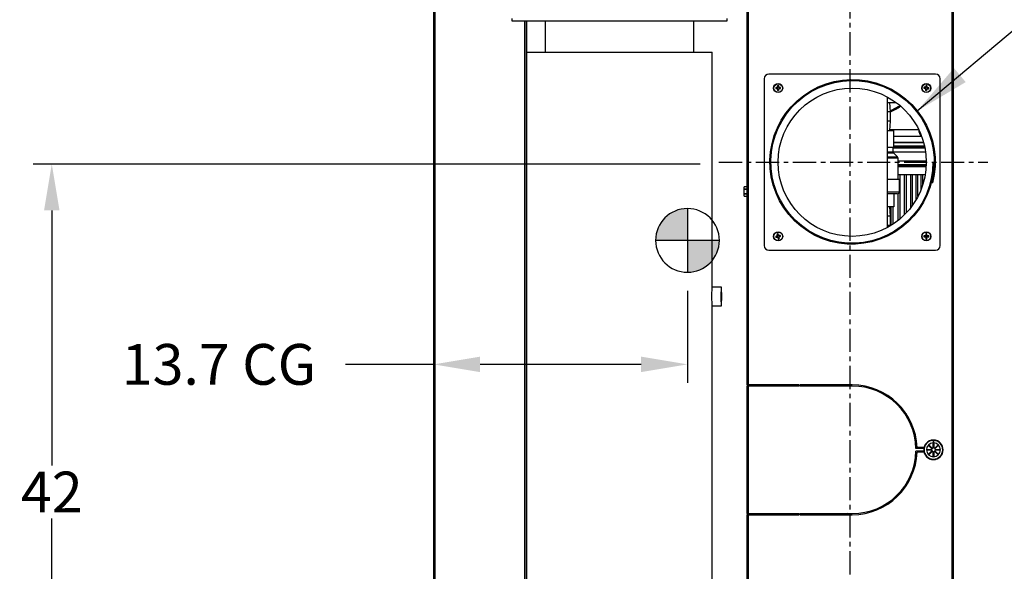
# Model space of a CAD drawing. Extents: x 341 to 604, y 15 to 191.
# Drawn here: x 516 to 569, y 51 to 81 of the extents above; entities that cross this region are included whole.
import ezdxf

# ---------------------------------------------------------------- set-up
doc = ezdxf.new("R2010")
doc.units = 0
doc.header["$MEASUREMENT"] = 0
doc.header["$PDSIZE"] = -1
doc.linetypes.add('CENTER', pattern=[2, 1.25, -0.25, 0.25, -0.25])
doc.layers.get('0').update_dxf_attribs({"linetype": 'CONTINUOUS'})
doc.layers.get('DEFPOINTS').update_dxf_attribs({"linetype": 'CONTINUOUS'})
doc.layers.add('BORD', color=11, linetype='CONTINUOUS')
doc.styles.add('SIM1', font='ROMANS')
doc.dimstyles.new('SLDDIMSTYLE2', dxfattribs={"dimtxt": 0.33, "dimasz": 0.33, "dimexe": 0, "dimexo": 0.0625, "dimgap": 0, "dimtad": 0, "dimtih": 1, "dimtoh": 1, "dimdec": 0, "dimrnd": 1e-09, "dimzin": 0, "dimdsep": 46, "dimtxsty": 'Standard', "dimcen": 0.09, "dimadec": 0, "dimazin": 0, "dimtfac": 0.18, "dimtdec": 0, "dimtofl": 0, "dimtmove": 0, "dimatfit": 3, "dimfxl": 1, "dimtolj": 1, "dimtzin": 0, "dimarcsym": 0})
doc.dimstyles.get("Standard").update_dxf_attribs({"dimtxt": 0.18, "dimasz": 0.18, "dimexe": 0.18, "dimexo": 0.0625, "dimgap": 0.09, "dimtad": 0, "dimtih": 1, "dimtoh": 1, "dimdec": 4, "dimzin": 0, "dimdsep": 46, "dimtxsty": 'Standard', "dimcen": 0.09, "dimadec": 0, "dimazin": 0, "dimtfac": 1, "dimtdec": 4, "dimtofl": 0, "dimtmove": 0, "dimatfit": 3, "dimfxl": 1, "dimtolj": 1, "dimtzin": 0, "dimarcsym": 0})

# ---------------------------------------------------------------- blocks, each defined once
blk = doc.blocks.new('*D1')
at = {"color": 0, "linetype": 'Continuous', "lineweight": -2, "transparency": 16777216}
for p, q in [((552.258, 100.166), (505.279, 100.166)), ((506.279, 97.666), (506.279, 80.009)), ((506.279, 44.916), (506.279, 77.142)), ((552.258, 42.416), (505.279, 42.416))]:
    blk.add_line(p, q, dxfattribs=at)
at = {"color": 0, "linetype": 'Continuous', "transparency": 16777216}
for points in [[(505.862, 97.666), (506.695, 97.666), (506.279, 100.166)], [(505.862, 44.916), (506.695, 44.916), (506.279, 42.416)]]:
    blk.add_solid(points, dxfattribs=at)
at = {"layer": 'DEFPOINTS', "color": 0, "linetype": 'Continuous', "transparency": 16777216}
for p in [(553.258, 100.166), (506.279, 42.416), (553.258, 42.416)]:
    blk.add_point(p, dxfattribs=at)
at = {"color": 0, "linetype": 'Continuous', "transparency": 16777216, "insert": (506.279, 78.576), "char_height": 2.2, "attachment_point": 5, "style": 'SIM1'}
blk.add_mtext('\\A1;57.75', dxfattribs=at)
blk = doc.blocks.new('*D8')
at = {"color": 0, "linetype": 'Continuous', "lineweight": -2, "transparency": 16777216}
for p, q in [((537.993, 66.254), (537.993, 61.13)), ((551.692, 66.099), (551.692, 61.13)), ((537.993, 62.13), (533.226, 62.13)), ((549.192, 62.13), (540.493, 62.13))]:
    blk.add_line(p, q, dxfattribs=at)
at = {"color": 0, "linetype": 'Continuous', "transparency": 16777216}
for points in [[(540.493, 62.547), (540.493, 61.713), (537.993, 62.13)], [(549.192, 62.547), (549.192, 61.713), (551.692, 62.13)]]:
    blk.add_solid(points, dxfattribs=at)
at = {"layer": 'DEFPOINTS', "color": 0, "linetype": 'Continuous', "transparency": 16777216}
for p in [(537.993, 67.254), (551.692, 67.099), (537.993, 62.13)]:
    blk.add_point(p, dxfattribs=at)
at = {"color": 0, "linetype": 'Continuous', "transparency": 16777216, "insert": (526.397, 62.13), "char_height": 2.2, "attachment_point": 5, "style": 'SIM1'}
blk.add_mtext('\\A1;13.7 CG', dxfattribs=at)
blk = doc.blocks.new('*D23')
at = {"color": 0, "linetype": 'Continuous', "lineweight": -2, "transparency": 16777216}
for p, q in [((552.386, 72.938), (516.378, 72.938)), ((517.378, 70.438), (517.378, 56.678)), ((517.378, 33.429), (517.378, 53.811)), ((536.736, 30.929), (516.378, 30.929))]:
    blk.add_line(p, q, dxfattribs=at)
at = {"color": 0, "linetype": 'Continuous', "transparency": 16777216}
for points in [[(516.961, 70.438), (517.795, 70.438), (517.378, 72.938)], [(516.961, 33.429), (517.795, 33.429), (517.378, 30.929)]]:
    blk.add_solid(points, dxfattribs=at)
at = {"layer": 'DEFPOINTS', "color": 0, "linetype": 'Continuous', "transparency": 16777216}
for p in [(553.386, 72.938), (517.378, 30.929), (537.736, 30.929)]:
    blk.add_point(p, dxfattribs=at)
at = {"color": 0, "linetype": 'Continuous', "transparency": 16777216, "insert": (517.378, 55.244), "char_height": 2.2, "attachment_point": 5, "style": 'SIM1'}
blk.add_mtext('\\A1;42', dxfattribs=at)

msp = doc.modelspace()

# ---------------------------------------------------------------- hatches: boundary and pattern name
at = {"linetype": 'Continuous'}
h = msp.add_hatch(color=256, dxfattribs=at)
edge = h.paths.add_edge_path()
edge.add_line((551.692, 70.539), (551.692, 67.099))
edge.add_arc((551.692, 68.819), 1.72, 270, 360)
edge.add_line((553.411, 68.819), (549.972, 68.819))
edge.add_arc((551.692, 68.819), 1.72, 90, 180, ccw=False)

# ---------------------------------------------------------------- linework, layer by layer
at = {"linetype": 'CENTER'}
for p, q in [((560.458, 110.049), (560.458, 34.781)), ((553.386, 73.038), (567.908, 73.038))]:
    msp.add_line(p, q, dxfattribs=at)
at = {"color": 7, "linetype": 'Continuous'}
for p, q in [((537.994, 33.131), (537.994, 108.895)), ((538.071, 33.131), (538.071, 108.895)), ((566.038, 108.895), (566.038, 33.131)), ((565.961, 100.06), (565.961, 33.131)), ((554.89, 96.771), (554.89, 65.847)), ((554.967, 96.771), (554.967, 65.847)), ((537.981, 95.453), (537.981, 33.018)), ((542.204, 80.788), (542.204, 80.663)), ((553.834, 80.663), (553.834, 80.788)), ((542.204, 80.663), (553.745, 80.663)), ((542.919, 36.913), (542.919, 80.663)), ((542.996, 36.913), (542.996, 80.663)), ((543.025, 78.976), (543.025, 80.663)), ((544.004, 80.663), (544.004, 78.976)), ((552.034, 78.976), (552.034, 80.663)), ((553.745, 80.663), (553.834, 80.663)), ((543.004, 78.976), (543.004, 38.601)), ((543.004, 78.976), (552.957, 78.976)), ((552.957, 78.976), (553.034, 78.976)), ((553.034, 66.288), (553.034, 78.976)), ((565.085, 77.788), (556.085, 77.788)), ((555.835, 77.538), (555.835, 68.538)), ((556.489, 77.059), (556.458, 77.071)), ((556.519, 77.058), (556.517, 77.07)), ((556.555, 77.071), (556.519, 77.058)), ((556.555, 77.071), (556.545, 77.081)), ((556.57, 77.105), (556.555, 77.071)), ((556.57, 77.105), (556.558, 77.108)), ((556.571, 77.135), (556.561, 77.168)), ((556.571, 77.135), (556.57, 77.105)), ((556.604, 77.104), (556.605, 77.134)), ((556.604, 77.104), (556.617, 77.106)), ((556.617, 77.069), (556.604, 77.104)), ((556.605, 77.134), (556.617, 77.166)), ((556.617, 77.069), (556.627, 77.078)), ((556.652, 77.053), (556.617, 77.069)), ((564.492, 77.069), (564.462, 77.085)), ((564.522, 77.065), (564.492, 77.069)), ((564.522, 77.065), (564.521, 77.077)), ((564.558, 77.074), (564.522, 77.065)), ((564.558, 77.074), (564.55, 77.085)), ((564.578, 77.106), (564.558, 77.074)), ((564.578, 77.106), (564.566, 77.111)), ((564.582, 77.136), (564.576, 77.169)), ((564.582, 77.136), (564.578, 77.106)), ((564.611, 77.101), (564.616, 77.131)), ((564.611, 77.101), (564.624, 77.102)), ((564.621, 77.065), (564.611, 77.101)), ((564.616, 77.131), (564.631, 77.161)), ((564.621, 77.065), (564.631, 77.073)), ((565.335, 68.538), (565.335, 77.538)), ((556.488, 77.025), (556.456, 77.015)), ((556.488, 77.025), (556.518, 77.024)), ((556.519, 77.058), (556.489, 77.059)), ((556.518, 77.024), (556.515, 77.011)), ((556.518, 77.024), (556.553, 77.008)), ((556.553, 77.008), (556.543, 76.999)), ((556.553, 77.008), (556.566, 76.973)), ((556.566, 76.973), (556.553, 76.971)), ((556.565, 76.943), (556.553, 76.911)), ((556.566, 76.973), (556.565, 76.943)), ((556.599, 76.942), (556.6, 76.972)), ((556.599, 76.942), (556.609, 76.909)), ((556.6, 76.972), (556.615, 77.006)), ((556.6, 76.972), (556.612, 76.969)), ((556.615, 77.006), (556.651, 77.019)), ((556.615, 77.006), (556.625, 76.996)), ((556.651, 77.019), (556.653, 77.007)), ((556.651, 77.019), (556.681, 77.018)), ((556.652, 77.053), (556.655, 77.066)), ((556.682, 77.052), (556.652, 77.053)), ((556.681, 77.018), (556.712, 77.006)), ((556.682, 77.052), (556.714, 77.062)), ((562.492, 69.522), (562.492, 76.555)), ((564.487, 77.035), (564.454, 77.029)), ((564.487, 77.035), (564.517, 77.031)), ((564.517, 77.031), (564.513, 77.019)), ((564.517, 77.031), (564.549, 77.012)), ((564.549, 77.012), (564.538, 77.004)), ((564.554, 76.946), (564.539, 76.915)), ((564.559, 76.975), (564.546, 76.975)), ((564.549, 77.012), (564.559, 76.975)), ((564.559, 76.975), (564.554, 76.946)), ((564.588, 76.941), (564.592, 76.971)), ((564.588, 76.941), (564.594, 76.907)), ((564.592, 76.971), (564.612, 77.003)), ((564.592, 76.971), (564.604, 76.966)), ((564.612, 77.003), (564.648, 77.012)), ((564.612, 77.003), (564.62, 76.992)), ((564.653, 77.046), (564.621, 77.065)), ((564.648, 77.012), (564.649, 77)), ((564.648, 77.012), (564.678, 77.008)), ((564.653, 77.046), (564.657, 77.058)), ((564.683, 77.041), (564.653, 77.046)), ((564.678, 77.008), (564.708, 76.992)), ((564.683, 77.041), (564.716, 77.048)), ((562.492, 76.256), (562.937, 76.256)), ((562.645, 75.756), (562.618, 76.256)), ((562.937, 76.256), (562.937, 76.274)), ((562.609, 75.756), (562.492, 75.756)), ((562.645, 75.756), (562.609, 75.756)), ((562.645, 75.256), (562.645, 75.756)), ((562.609, 75.256), (562.492, 75.256)), ((562.645, 75.256), (562.609, 75.256)), ((562.618, 74.756), (562.645, 75.256)), ((562.492, 74.756), (562.837, 74.756)), ((562.62, 74.798), (564.174, 74.798)), ((562.837, 73.856), (562.837, 74.756)), ((562.837, 74.444), (564.322, 74.444)), ((564.174, 74.798), (564.174, 74.805)), ((564.177, 74.798), (564.174, 74.798)), ((564.328, 74.45), (564.322, 74.444)), ((564.333, 74.433), (564.322, 74.444)), ((562.837, 74.123), (564.435, 74.123)), ((564.447, 74.081), (562.837, 74.081)), ((562.837, 73.916), (564.488, 73.916)), ((562.492, 73.856), (562.793, 73.856)), ((562.492, 73.597), (562.797, 73.597)), ((562.826, 73.526), (562.492, 73.526)), ((562.837, 73.856), (562.793, 73.856)), ((562.797, 73.597), (562.797, 73.856)), ((564.513, 73.796), (562.797, 73.796)), ((562.797, 73.606), (564.545, 73.606)), ((563.028, 73.325), (562.826, 73.526)), ((562.837, 73.856), (564.501, 73.856)), ((562.492, 73.325), (563.028, 73.325)), ((563.057, 73.254), (562.492, 73.254)), ((563.057, 72.111), (563.057, 73.254)), ((563.057, 73.106), (564.584, 73.106)), ((563.057, 72.916), (564.583, 72.916)), ((563.057, 72.856), (564.581, 72.856)), ((564.94, 73.038), (564.99, 73.038)), ((564.578, 72.796), (563.057, 72.796)), ((563.057, 72.366), (564.528, 72.366)), ((564.526, 72.356), (563.059, 72.356)), ((563.059, 72.111), (563.059, 72.356)), ((563.168, 69.984), (563.168, 72.356)), ((563.412, 70.208), (563.412, 72.356)), ((563.516, 70.317), (563.516, 72.356)), ((563.741, 70.581), (563.741, 72.356)), ((563.84, 70.714), (563.84, 72.356)), ((564.043, 71.028), (564.043, 72.356)), ((564.136, 71.197), (564.136, 72.356)), ((564.313, 71.589), (564.313, 72.356)), ((564.4, 71.837), (564.4, 72.356)), ((563.132, 72.111), (562.492, 72.111)), ((563.132, 71.431), (563.132, 72.111)), ((564.879, 71.936), (564.927, 71.924)), ((554.753, 71.704), (554.733, 71.661)), ((554.733, 71.661), (554.733, 71.246)), ((554.733, 71.246), (554.753, 71.203)), ((554.89, 71.704), (554.753, 71.704)), ((554.753, 71.704), (554.753, 71.704)), ((554.89, 71.704), (554.753, 71.704)), ((554.753, 71.582), (554.753, 71.575)), ((554.753, 71.582), (554.89, 71.582)), ((554.89, 71.575), (554.753, 71.575)), ((554.753, 71.332), (554.89, 71.332)), ((554.753, 71.332), (554.753, 71.325)), ((554.89, 71.325), (554.753, 71.325)), ((562.492, 71.431), (563.132, 71.431)), ((563.032, 71.331), (562.492, 71.331)), ((562.837, 71.331), (562.837, 70.631)), ((563.059, 69.895), (563.059, 71.334)), ((554.753, 71.203), (554.89, 71.203)), ((554.753, 71.203), (554.89, 71.203)), ((562.837, 70.631), (562.492, 70.631)), ((562.645, 70.131), (562.618, 70.631)), ((562.686, 69.635), (562.686, 70.631)), ((562.8, 69.707), (562.8, 70.631)), ((562.591, 70.131), (562.492, 70.131)), ((562.591, 69.631), (562.492, 69.631)), ((562.645, 70.131), (562.591, 70.131)), ((562.645, 69.631), (562.591, 69.631)), ((562.643, 69.609), (562.645, 69.631)), ((562.645, 69.631), (562.645, 70.131)), ((556.545, 69.128), (556.527, 69.156)), ((556.552, 69.099), (556.54, 69.098)), ((556.545, 69.128), (556.552, 69.099)), ((556.552, 69.099), (556.547, 69.061)), ((556.578, 69.136), (556.581, 69.17)), ((556.585, 69.107), (556.578, 69.136)), ((556.585, 69.107), (556.597, 69.112)), ((556.608, 69.076), (556.585, 69.107)), ((556.674, 69.078), (556.703, 69.097)), ((564.568, 69.105), (564.554, 69.07)), ((564.568, 69.105), (564.556, 69.107)), ((564.568, 69.135), (564.557, 69.167)), ((564.568, 69.135), (564.568, 69.105)), ((564.602, 69.135), (564.613, 69.167)), ((564.602, 69.105), (564.602, 69.135)), ((564.602, 69.105), (564.614, 69.107)), ((564.616, 69.07), (564.602, 69.105)), ((556.488, 69.032), (556.454, 69.035)), ((556.496, 68.999), (556.467, 68.98)), ((556.517, 69.039), (556.488, 69.032)), ((556.496, 68.999), (556.525, 69.006)), ((556.517, 69.039), (556.511, 69.05)), ((556.547, 69.061), (556.517, 69.039)), ((556.525, 69.006), (556.525, 68.993)), ((556.525, 69.006), (556.562, 69)), ((556.547, 69.061), (556.535, 69.068)), ((556.562, 69), (556.555, 68.989)), ((556.562, 69), (556.584, 68.97)), ((556.584, 68.97), (556.573, 68.965)), ((556.584, 68.97), (556.592, 68.941)), ((556.592, 68.941), (556.589, 68.907)), ((556.608, 69.076), (556.615, 69.088)), ((556.645, 69.071), (556.608, 69.076)), ((556.617, 68.978), (556.623, 69.016)), ((556.617, 68.978), (556.63, 68.979)), ((556.625, 68.949), (556.617, 68.978)), ((556.623, 69.016), (556.653, 69.038)), ((556.623, 69.016), (556.635, 69.009)), ((556.625, 68.949), (556.643, 68.921)), ((556.645, 69.071), (556.644, 69.084)), ((556.674, 69.078), (556.645, 69.071)), ((556.653, 69.038), (556.682, 69.045)), ((556.653, 69.038), (556.659, 69.027)), ((556.682, 69.045), (556.716, 69.042)), ((564.489, 69.055), (564.457, 69.066)), ((564.489, 69.021), (564.457, 69.01)), ((564.519, 69.055), (564.489, 69.055)), ((564.489, 69.021), (564.519, 69.021)), ((564.519, 69.055), (564.516, 69.068)), ((564.519, 69.021), (564.516, 69.009)), ((564.554, 69.07), (564.519, 69.055)), ((564.519, 69.021), (564.554, 69.007)), ((564.554, 69.07), (564.544, 69.079)), ((564.554, 69.007), (564.544, 68.997)), ((564.554, 69.007), (564.568, 68.972)), ((564.568, 68.972), (564.556, 68.97)), ((564.568, 68.942), (564.557, 68.91)), ((564.568, 68.972), (564.568, 68.942)), ((564.602, 68.972), (564.616, 69.007)), ((564.602, 68.972), (564.614, 68.97)), ((564.602, 68.942), (564.602, 68.972)), ((564.602, 68.942), (564.613, 68.91)), ((564.616, 69.07), (564.626, 69.079)), ((564.651, 69.055), (564.616, 69.07)), ((564.616, 69.007), (564.651, 69.021)), ((564.616, 69.007), (564.626, 68.997)), ((564.651, 69.055), (564.654, 69.068)), ((564.681, 69.055), (564.651, 69.055)), ((564.651, 69.021), (564.654, 69.009)), ((564.651, 69.021), (564.681, 69.021)), ((564.681, 69.055), (564.713, 69.066)), ((564.681, 69.021), (564.713, 69.01)), ((556.085, 68.288), (565.085, 68.288)), ((553.533, 66.288), (553.034, 66.288)), ((553.534, 66.008), (553.534, 66.287)), ((553.534, 65.289), (553.534, 65.571)), ((554.89, 65.847), (554.89, 61.021)), ((554.967, 65.847), (554.967, 61.021)), ((553.034, 65.288), (553.534, 65.288)), ((553.034, 38.601), (553.034, 65.288)), ((554.967, 61.021), (554.89, 61.021)), ((554.89, 60.961), (554.89, 54.081)), ((554.89, 60.961), (554.967, 60.961)), ((554.919, 61.021), (554.919, 60.961)), ((554.948, 60.961), (554.948, 61.021)), ((557.703, 61.021), (554.967, 61.021)), ((554.967, 60.961), (554.967, 54.081)), ((557.703, 60.961), (554.967, 60.961)), ((555.025, 60.961), (555.025, 61.021)), ((557.703, 61.021), (557.703, 60.961)), ((560.588, 61.021), (557.763, 61.021)), ((557.763, 61.021), (557.763, 60.961)), ((560.588, 60.961), (557.763, 60.961)), ((562.492, 60.386), (562.492, 60.458)), ((562.608, 60.306), (562.608, 60.379)), ((562.67, 60.334), (562.67, 60.259)), ((562.676, 60.255), (562.676, 60.33)), ((562.738, 60.283), (562.738, 60.206)), ((563.492, 59.475), (563.492, 59.365)), ((564.953, 58.046), (564.953, 58.026)), ((564.953, 58.026), (564.953, 57.896)), ((564.983, 57.981), (564.953, 57.981)), ((564.983, 58.026), (564.983, 58.046)), ((564.983, 57.896), (564.983, 58.026)), ((564.447, 57.586), (564.027, 57.586)), ((564.447, 57.456), (564.027, 57.456)), ((564.458, 57.646), (564.085, 57.646)), ((564.618, 57.536), (564.874, 57.536)), ((564.618, 57.506), (564.618, 57.536)), ((564.874, 57.506), (564.618, 57.506)), ((564.709, 57.758), (564.731, 57.779)), ((564.891, 57.577), (564.709, 57.758)), ((564.709, 57.284), (564.891, 57.466)), ((564.731, 57.779), (564.912, 57.598)), ((564.912, 57.444), (564.731, 57.263)), ((564.953, 57.615), (564.953, 57.896)), ((564.953, 57.171), (564.953, 57.428)), ((564.983, 57.896), (564.983, 57.615)), ((564.983, 57.428), (564.983, 57.171)), ((565.023, 57.598), (565.204, 57.779)), ((565.204, 57.263), (565.023, 57.444)), ((565.226, 57.758), (565.044, 57.577)), ((565.044, 57.466), (565.226, 57.284)), ((565.061, 57.536), (565.318, 57.536)), ((565.318, 57.506), (565.061, 57.506)), ((565.204, 57.779), (565.226, 57.758)), ((565.318, 57.536), (565.318, 57.506)), ((564.458, 57.396), (564.085, 57.396)), ((564.731, 57.263), (564.709, 57.284)), ((564.983, 57.171), (564.953, 57.171)), ((565.226, 57.284), (565.204, 57.263)), ((563.492, 55.677), (563.492, 55.568)), ((562.67, 54.784), (562.67, 54.709)), ((562.676, 54.713), (562.676, 54.788)), ((562.738, 54.837), (562.738, 54.76)), ((562.492, 54.585), (562.492, 54.656)), ((562.608, 54.663), (562.608, 54.737)), ((554.967, 54.081), (554.89, 54.081)), ((554.89, 54.021), (554.89, 46.021)), ((554.89, 54.021), (554.967, 54.021)), ((554.919, 54.081), (554.919, 54.021)), ((554.948, 54.021), (554.948, 54.081)), ((554.967, 54.081), (557.703, 54.081)), ((554.967, 54.021), (554.967, 46.021)), ((554.967, 54.021), (557.703, 54.021)), ((555.025, 54.021), (555.025, 54.081)), ((557.703, 54.081), (557.703, 54.021)), ((557.763, 54.081), (560.588, 54.081)), ((557.763, 54.081), (557.763, 54.021)), ((557.763, 54.021), (560.588, 54.021))]:
    msp.add_line(p, q, dxfattribs=at)
at = {"linetype": 'Continuous'}
for p, q in [((551.692, 70.539), (551.692, 67.099)), ((553.411, 68.819), (549.972, 68.819))]:
    msp.add_line(p, q, dxfattribs=at)
at = {"color": 7, "linetype": 'Continuous', "flags": 128}
for points in [[(564.99, 73.038), (564.968, 72.589), (564.901, 72.145), (564.788, 71.709), (564.632, 71.287), (564.434, 70.883), (564.195, 70.501), (563.918, 70.146), (563.607, 69.82), (563.264, 69.528), (562.893, 69.272), (562.498, 69.055), (562.082, 68.88), (561.651, 68.748), (561.208, 68.661), (560.759, 68.619), (560.307, 68.623), (559.858, 68.673), (559.417, 68.768), (558.987, 68.909), (558.574, 69.092), (558.182, 69.316), (557.814, 69.58), (557.475, 69.879), (557.168, 70.212), (556.897, 70.574), (556.664, 70.962), (556.472, 71.372), (556.322, 71.8), (556.217, 72.241), (556.157, 72.69), (556.143, 73.143), (556.176, 73.595), (556.255, 74.042), (556.378, 74.479), (556.546, 74.9), (556.756, 75.303), (557.005, 75.682), (557.293, 76.034), (557.614, 76.355), (557.967, 76.642), (558.347, 76.891), (558.751, 77.1), (559.174, 77.267), (559.612, 77.39), (560.061, 77.467), (560.515, 77.499), (560.97, 77.484), (561.421, 77.423), (561.864, 77.316), (562.294, 77.164), (562.706, 76.97), (563.097, 76.734), (563.461, 76.46), (563.796, 76.15), (564.097, 75.807), (564.362, 75.435), (564.588, 75.038), (564.772, 74.62), (564.912, 74.186), (565.008, 73.739), (565.058, 73.285), (565.061, 72.827), (565.017, 72.372), (564.927, 71.924)], [(564.94, 73.038), (564.918, 72.594), (564.852, 72.155), (564.741, 71.724), (564.586, 71.307), (564.39, 70.908), (564.154, 70.53), (563.881, 70.179), (563.573, 69.857), (563.234, 69.568), (562.867, 69.315), (562.476, 69.101), (562.065, 68.927), (561.639, 68.797), (561.201, 68.71), (560.757, 68.669), (560.31, 68.673), (559.867, 68.722), (559.43, 68.817), (559.005, 68.955), (558.597, 69.136), (558.209, 69.358), (557.845, 69.619), (557.51, 69.915), (557.207, 70.244), (556.939, 70.602), (556.708, 70.986), (556.518, 71.391), (556.37, 71.814), (556.266, 72.25), (556.207, 72.694), (556.193, 73.142), (556.226, 73.589), (556.303, 74.031), (556.426, 74.463), (556.591, 74.88), (556.799, 75.278), (557.046, 75.653), (557.33, 76.001), (557.648, 76.318), (557.997, 76.601), (558.373, 76.847), (558.772, 77.054), (559.19, 77.219), (559.623, 77.341), (560.067, 77.418), (560.516, 77.449), (560.966, 77.434), (561.412, 77.374), (561.85, 77.268), (562.275, 77.118), (562.682, 76.926), (563.068, 76.693), (563.429, 76.422), (563.76, 76.115), (564.058, 75.776), (564.32, 75.409), (564.543, 75.016), (564.725, 74.603), (564.864, 74.173), (564.959, 73.731), (565.008, 73.282), (565.011, 72.83), (564.967, 72.38), (564.879, 71.936)], [(553.011, 65.79), (553.012, 65.873), (553.014, 65.955), (553.016, 66.031), (553.02, 66.102), (553.024, 66.162), (553.027, 66.213), (553.03, 66.252), (553.033, 66.278), (553.034, 66.289), (553.034, 66.288)], [(553.511, 65.788), (553.511, 65.871), (553.513, 65.953), (553.516, 66.029), (553.52, 66.1), (553.523, 66.16), (553.527, 66.212), (553.53, 66.25), (553.532, 66.276), (553.534, 66.288), (553.533, 66.287)], [(553.534, 66.008), (553.534, 66.008), (553.533, 65.995), (553.532, 65.959), (553.53, 65.903), (553.529, 65.835), (553.529, 65.788)], [(553.034, 65.29), (553.034, 65.29), (553.033, 65.297), (553.031, 65.319), (553.028, 65.353), (553.025, 65.4), (553.021, 65.457), (553.017, 65.526), (553.014, 65.6), (553.012, 65.681), (553.011, 65.79)], [(553.534, 65.289), (553.534, 65.288), (553.533, 65.296), (553.531, 65.317), (553.528, 65.351), (553.525, 65.398), (553.521, 65.456), (553.517, 65.524), (553.514, 65.598), (553.512, 65.68), (553.511, 65.788)], [(564.983, 58.041), (564.972, 58.041), (564.953, 58.041)]]:
    msp.add_lwpolyline(points, dxfattribs=at)
at = {"color": 7, "linetype": 'Continuous'}
for centre, radius in [((556.585, 77.038), 0.246), ((556.585, 77.038), 0.233), ((564.585, 77.038), 0.246), ((564.585, 77.038), 0.233), ((560.585, 73.038), 4), ((556.585, 69.038), 0.246), ((556.585, 69.038), 0.233), ((564.585, 69.038), 0.246), ((564.585, 69.038), 0.233)]:
    msp.add_circle(centre, radius, dxfattribs=at)
for centre, radius, start, end in [((556.085, 77.538), 0.25, 90, 180), ((565.085, 77.538), 0.25, 0, 90), ((556.585, 77.038), 0.131, 165.8428, 190.4555), ((556.449, 73.03), 4.041, 89.0347, 89.8821), ((558.118, 72.97), 4.401, 110.9342, 111.324), ((560.546, 75.246), 4.401, 154.9743, 155.3641), ((560.594, 76.915), 4.041, 176.4162, 177.2636), ((556.585, 77.038), 0.131, 75.8428, 100.4555), ((556.585, 77.038), 0.0976, 78.1309, 98.1674), ((552.577, 77.174), 4.041, 359.0347, 359.8821), ((552.517, 75.506), 4.401, 20.9342, 21.324), ((554.793, 73.078), 4.401, 64.9743, 65.3641), ((564.585, 77.038), 0.131, 159.4557, 184.0685), ((564.004, 73.07), 4.041, 82.6477, 83.495), ((564.585, 77.038), 0.0976, 161.7439, 181.7803), ((565.656, 72.825), 4.401, 104.5471, 104.9369), ((568.322, 74.817), 4.401, 148.5873, 148.9771), ((568.555, 76.47), 4.041, 170.0292, 170.8765), ((564.585, 77.038), 0.131, 69.4557, 94.0685), ((564.585, 77.038), 0.0976, 71.7439, 91.7803), ((560.617, 77.619), 4.041, 352.6477, 353.495), ((560.371, 75.968), 4.401, 14.5471, 14.9369), ((562.363, 73.302), 4.401, 58.5873, 58.9771), ((556.708, 81.047), 4.041, 266.4162, 267.2636), ((556.585, 77.038), 0.0976, 168.1309, 188.1674), ((558.377, 80.999), 4.401, 244.9743, 245.3641), ((560.653, 78.571), 4.401, 200.9342, 201.324), ((560.593, 76.903), 4.041, 179.0347, 179.8821), ((556.585, 77.038), 0.131, 255.8428, 280.4555), ((556.585, 77.038), 0.0976, 258.1309, 278.1674), ((552.576, 77.162), 4.041, 356.4162, 357.2636), ((552.624, 78.831), 4.401, 334.9743, 335.3641), ((555.052, 81.107), 4.401, 290.9342, 291.324), ((556.721, 81.047), 4.041, 269.0347, 269.8821), ((556.462, 73.03), 4.041, 86.4162, 87.2636), ((556.585, 77.038), 0.0976, 348.1309, 8.1674), ((556.585, 77.038), 0.131, 345.8428, 10.4555), ((565.154, 81.009), 4.041, 260.0292, 260.8765), ((566.807, 80.775), 4.401, 238.5873, 238.9771), ((568.799, 78.109), 4.401, 194.5471, 194.9369), ((568.553, 76.458), 4.041, 172.6477, 173.495), ((564.585, 77.038), 0.131, 249.4557, 274.0685), ((564.585, 77.038), 0.0976, 251.7439, 271.7803), ((560.615, 77.607), 4.041, 350.0292, 350.8765), ((560.848, 79.26), 4.401, 328.5873, 328.9771), ((563.514, 81.252), 4.401, 284.5471, 284.9369), ((565.166, 81.007), 4.041, 262.6477, 263.495), ((564.016, 73.068), 4.041, 80.0292, 80.8765), ((564.585, 77.038), 0.0976, 341.7439, 1.7803), ((564.585, 77.038), 0.131, 339.4557, 4.0685), ((561.457, 78.506), 2.94, 293.7562, 305.2479), ((561.457, 78.506), 3, 293.318, 305.5409), ((564.672, 74.798), 0.498, 180.0479, 225.2965), ((562.897, 73.597), 0.1, 180, 225), ((562.957, 73.254), 0.1, 0, 45), ((554.874, 71.643), 0.135, 153.3014, 206.6986), ((555.263, 71.453), 0.524, 166.567, 193.433), ((554.874, 71.264), 0.135, 153.3014, 206.6986), ((563.032, 71.431), 0.1, 270, 0), ((556.585, 69.038), 0.131, 91.697, 116.3098), ((560.475, 70.015), 4.041, 192.2705, 193.1178), ((560.885, 68.396), 4.401, 170.8286, 171.2184), ((556.585, 69.038), 0.0976, 93.9852, 114.0216), ((552.692, 68.074), 4.041, 14.889, 15.7363), ((553.09, 66.452), 4.401, 36.7884, 37.1782), ((557.561, 65.148), 4.041, 102.2705, 103.1178), ((556.585, 69.038), 0.131, 1.697, 26.3098), ((568.602, 67.375), 4.401, 156.8252, 157.215), ((568.596, 69.045), 4.041, 178.2671, 179.1144), ((564.585, 69.038), 0.131, 77.6936, 102.3064), ((564.585, 69.038), 0.0976, 79.9818, 100.0182), ((560.574, 69.045), 4.041, 0.8856, 1.7329), ((560.568, 67.375), 4.401, 22.785, 23.1748), ((557.549, 65.145), 4.041, 104.889, 105.7363), ((556.585, 69.038), 0.131, 181.697, 206.3098), ((555.608, 72.928), 4.041, 282.2705, 283.1178), ((556.585, 69.038), 0.0976, 183.9852, 204.0216), ((559.171, 65.544), 4.401, 126.7884, 127.1782), ((557.227, 73.338), 4.401, 260.8286, 261.2184), ((560.08, 71.624), 4.401, 216.7884, 217.1782), ((560.478, 70.003), 4.041, 194.889, 195.7363), ((556.585, 69.038), 0.131, 271.697, 296.3098), ((556.585, 69.038), 0.0976, 273.9852, 294.0216), ((555.943, 64.739), 4.401, 80.8286, 81.2184), ((552.285, 69.68), 4.401, 350.8286, 351.2184), ((552.695, 68.062), 4.041, 12.2705, 13.1178), ((553.999, 72.533), 4.401, 306.7884, 307.1782), ((555.62, 72.931), 4.041, 284.889, 285.7363), ((556.585, 69.038), 0.0976, 3.9852, 24.0216), ((564.585, 69.038), 0.131, 167.6936, 192.3064), ((564.579, 65.028), 4.041, 90.8856, 91.7329), ((564.579, 73.049), 4.041, 268.2671, 269.1144), ((564.585, 69.038), 0.0976, 169.9818, 190.0182), ((566.248, 65.022), 4.401, 112.785, 113.1748), ((566.248, 73.055), 4.401, 246.8252, 247.215), ((568.602, 70.702), 4.401, 202.785, 203.1748), ((568.596, 69.032), 4.041, 180.8856, 181.7329), ((564.585, 69.038), 0.131, 257.6936, 282.3064), ((564.585, 69.038), 0.0976, 259.9818, 280.0182), ((560.574, 69.032), 4.041, 358.2671, 359.1144), ((560.568, 70.702), 4.401, 336.8252, 337.215), ((562.922, 65.022), 4.401, 66.8252, 67.215), ((562.922, 73.055), 4.401, 292.785, 293.1748), ((564.591, 65.028), 4.041, 88.2671, 89.1144), ((564.591, 73.049), 4.041, 270.8856, 271.7329), ((564.585, 69.038), 0.0976, 349.9818, 10.0182), ((564.585, 69.038), 0.131, 347.6936, 12.3064), ((556.085, 68.538), 0.25, 180, 270), ((565.085, 68.538), 0.25, 270, 0), ((559.037, 65.788), 5.508, 179.9987, 182.2584), ((560.496, 57.581), 3.5, 100.6288, 105.0499), ((560.588, 57.521), 3.5, 2.0467, 90), ((560.588, 57.521), 3.44, 1.0827, 90), ((564.968, 57.521), 0.525, 91.6372, 88.3628), ((564.968, 57.521), 0.505, 91.7021, 88.2979), ((560.588, 57.521), 3.44, 270, 358.9173), ((564.968, 57.521), 0.375, 92.2924, 87.7076), ((564.968, 57.521), 0.095, 144.0847, 170.9153), ((564.968, 57.521), 0.095, 189.0847, 215.9153), ((564.968, 57.521), 0.095, 99.0847, 125.9153), ((564.968, 57.521), 0.095, 234.0847, 260.9153), ((564.968, 57.521), 0.095, 54.0847, 80.9153), ((564.968, 57.521), 0.095, 279.0847, 305.9153), ((564.968, 57.521), 0.095, 9.0847, 35.9153), ((564.968, 57.521), 0.095, 324.0847, 350.9153), ((560.588, 57.521), 3.5, 270, 357.9533), ((560.246, 53.84), 0.25, 46.5878, 75.1117)]:
    msp.add_arc(centre, radius, start, end, dxfattribs=at)
at = {"linetype": 'Continuous'}
for start, end in [(90, 180), (0, 90), (180, 270), (270, 0)]:
    msp.add_arc((551.692, 68.819), 1.72, start, end, dxfattribs=at)

# ---------------------------------------------------------------- dimensions: what is measured, and where the dimension line sits
for base, p1, p2, override, picture, middle in [((506.279, 42.416), (553.258, 100.166), (553.258, 42.416), {"dimtxt": 2.2, "dimasz": 2.5, "dimexe": 1, "dimexo": 1, "dimgap": 0.333333, "dimdec": 2, "dimzin": 12, "dimtxsty": 'SIM1', "dimsah": 1, "dimtdec": 3, "dimtzin": 12}, '*D1', (506.279, 78.576)), ((517.378, 30.929), (553.386, 72.938), (537.736, 30.929), {"dimtxt": 2.2, "dimasz": 2.5, "dimexe": 1, "dimexo": 1, "dimgap": 0.333333, "dimdec": 1, "dimzin": 12, "dimtxsty": 'SIM1', "dimsah": 1, "dimtdec": 3, "dimtzin": 12}, '*D23', (517.378, 55.244))]:
    dim = msp.add_linear_dim(base=base, p1=p1, p2=p2, angle=90, dimstyle='Standard', override=override, dxfattribs=at)
    dim.commit()
    dim.dimension.update_dxf_attribs({"geometry": picture, "text_midpoint": middle, "dimtype": 160})
dim = msp.add_linear_dim(base=(537.993, 62.13), p1=(551.692, 67.099), p2=(537.993, 67.254), text='<> CG', dimstyle='Standard', override={"dimtxt": 2.2, "dimasz": 2.5, "dimexe": 1, "dimexo": 1, "dimgap": 0.333333, "dimdec": 1, "dimzin": 12, "dimtxsty": 'SIM1', "dimsah": 1, "dimtdec": 3, "dimtzin": 12}, dxfattribs=at)
dim.commit()
dim.dimension.update_dxf_attribs({"geometry": '*D8', "text_midpoint": (526.397, 62.13), "dimtype": 160})

# ---------------------------------------------------------------- leaders
at = {"layer": 'BORD', "color": 0}
msp.add_leader([(564.097, 75.807), (571.156, 81.739), (576.63, 81.739)], dimstyle='SLDDIMSTYLE2', override={"dimasz": 3}, dxfattribs=at)

doc.saveas('drawing.dxf')
